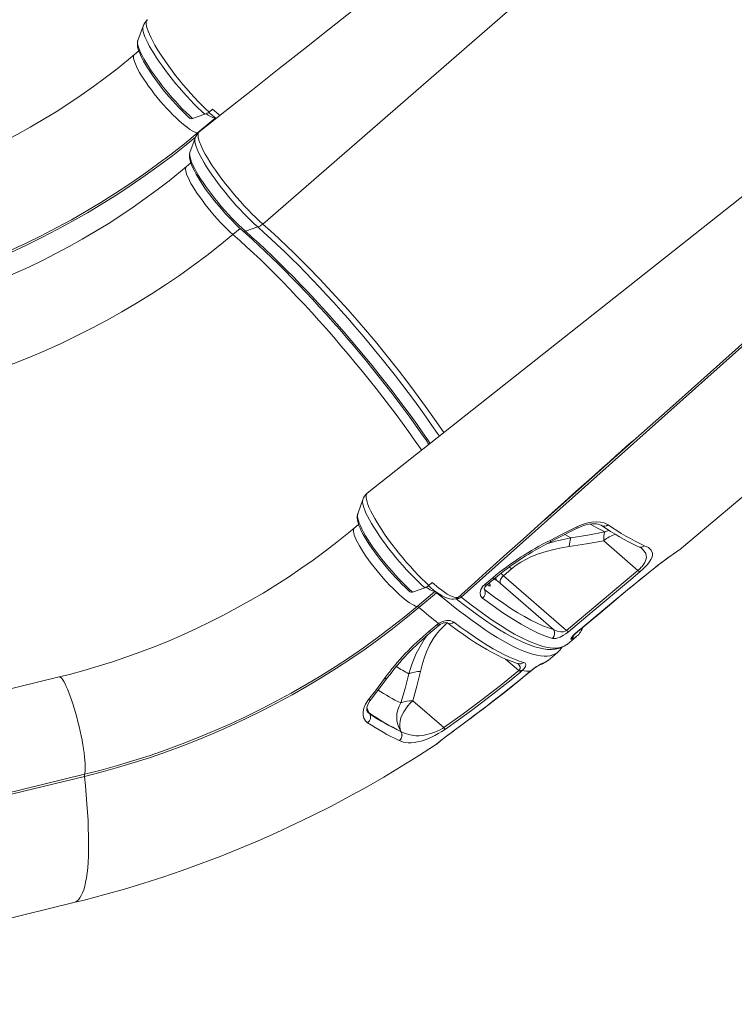
# Model space of a CAD drawing. Units: millimetres. Extents: x -15794 to 36724, y -8422 to 9183.
# Drawn here: x 13622 to 14185, y -7249 to -6474 of the extents above; entities that cross this region are included whole.
import ezdxf

# ---------------------------------------------------------------- set-up
doc = ezdxf.new("R2010")
doc.units = ezdxf.units.MM

msp = doc.modelspace()

# ---------------------------------------------------------------- linework, layer by layer
at = {"color": 8, "linetype": 'Continuous', "lineweight": 15}
for p, q in [((13813.66, -6635.18), (14182.59, -6314.39)), ((13776.41, -6551.61), (13776.12, -6551.88)), ((13790.19, -6643.35), (13795.79, -6638.64)), ((14051.26, -6879.5), (14055.96, -6882.14)), ((14142.1, -6891), (14142.47, -6890.74)), ((14142.47, -6890.74), (14143.07, -6890.22)), ((14122.32, -6905.42), (14122.31, -6905.39)), ((13997.68, -6915.65), (13995.69, -6914.38)), ((13949.3, -6924.1), (13949.01, -6924.36)), ((13987.69, -6922.26), (13988.26, -6923)), ((13987.75, -6922.2), (13988.26, -6923)), ((14102.52, -6921.42), (14102.44, -6921.44)), ((14091.53, -6930.54), (14091.4, -6930.6)), ((14061.12, -6956.08), (14060.99, -6956.13)), ((14004.57, -6977.4), (14015, -6986.47)), ((14024.62, -6986.71), (14024.65, -6986.74)), ((14023.46, -6987.65), (14023.58, -6987.6)), ((13994.74, -7010.63), (13994.84, -7010.6)), ((13976.53, -7024.47), (13980.2, -7021.7)), ((13980.2, -7021.7), (13980.38, -7021.61)), ((13960.72, -7036.29), (13963.5, -7034.22)), ((13960.72, -7036.29), (13960.89, -7036.2))]:
    msp.add_line(p, q, dxfattribs=at)
at = {"color": 7, "linetype": 'Continuous', "lineweight": 15}
for p, q in [((13719.49, -6479.46), (13715.41, -6490.81)), ((13715.41, -6490.81), (13715.39, -6490.85)), ((13716.16, -6499.03), (13712.76, -6501.89)), ((13771.42, -6547.06), (13774.06, -6544.75)), ((13758.49, -6552.21), (13768.17, -6548.82)), ((13762.22, -6563.54), (13776.12, -6551.88)), ((13760.39, -6567.56), (13756.3, -6578.92)), ((13757.05, -6587.13), (13753.65, -6589.99)), ((13799.94, -6640.8), (13809.69, -6637.48)), ((13903.28, -6728.99), (13908.31, -6735.13)), ((14035.49, -6867.97), (14107.12, -6804.01)), ((13892.38, -6851.95), (13888.3, -6863.3)), ((13888.3, -6863.3), (13888.29, -6863.34)), ((13889.05, -6871.52), (13885.65, -6874.37)), ((14108.79, -6907.69), (14081.91, -6884.3)), ((14142.47, -6890.74), (14142.18, -6890.96)), ((14009.39, -6906.46), (14002.97, -6911.85)), ((14052.52, -6954.96), (14108.79, -6907.69)), ((13944.32, -6919.55), (13946.95, -6917.24)), ((13988.31, -6918.8), (13994.72, -6913.41)), ((14002.97, -6911.85), (14052.52, -6954.96)), ((13931.38, -6924.7), (13941.06, -6921.31)), ((13935.11, -6936.03), (13949.01, -6924.36)), ((13950.43, -6925.23), (13936.53, -6936.9)), ((14042.31, -6954.15), (14000.62, -6917.88)), ((13944.36, -6955.73), (13950.79, -6950.34)), ((13950.79, -6950.34), (13951.97, -6949.46)), ((14053.02, -6965.87), (14060.53, -6959.57)), ((14038.01, -6978.48), (14045.51, -6972.18)), ((14015, -6986.47), (14015.5, -6985.97)), ((14017.64, -6986.53), (14016.57, -6987.48)), ((14023.46, -6987.65), (14024.62, -6986.71)), ((13653.51, -6991.54), (13589.43, -7007.15)), ((13956.01, -7031.38), (13931.78, -7010.29)), ((13897.84, -7020.64), (13897.28, -7019.76)), ((13976.65, -7024.42), (13980.35, -7021.62)), ((13920.98, -7041.6), (13920.9, -7041.57)), ((13920.98, -7041.6), (13920.98, -7041.6)), ((13922.29, -7034.38), (13922.36, -7034.41)), ((13922.36, -7034.41), (13922.36, -7034.41)), ((13950.65, -7044.22), (13950.27, -7044.5)), ((13673.42, -7069.73), (13609.34, -7085.33)), ((13609.37, -7083.73), (13673.44, -7068.13)), ((13336.56, -7249.08), (13664.92, -7169.11))]:
    msp.add_line(p, q, dxfattribs=at)
at = {"color": 7, "linetype": 'Continuous', "lineweight": 15, "flags": 128}
for points in [[(13884.82, -6466.96), (13866.24, -6481.64), (13846.85, -6496.96), (13826.65, -6512.92), (13805.64, -6529.51), (13783.82, -6546.74), (13763.7, -6562.63)], [(13771.42, -6547.06), (13768.66, -6544.5), (13765.81, -6541.71), (13762.82, -6538.69), (13759.78, -6535.49), (13756.84, -6532.25), (13753.88, -6528.89), (13750.88, -6525.37), (13747.91, -6521.75), (13745.12, -6518.21), (13742.39, -6514.66), (13739.71, -6511.03), (13737.16, -6507.41), (13733.76, -6502.37), (13730.67, -6497.47), (13728.87, -6494.36), (13727.22, -6491.41), (13725.75, -6488.57), (13724.53, -6485.89), (13723.5, -6483.39), (13722.76, -6481.3), (13722.28, -6479.41), (13722.04, -6477.74), (13722.03, -6476.38), (13722.29, -6475.32), (13722.8, -6474.53), (13722.94, -6474.45)], [(13715.4, -6490.91), (13715.24, -6491.34), (13715.02, -6492.58), (13715, -6493.97), (13715.2, -6495.63), (13715.68, -6497.63), (13716.43, -6499.82), (13717.38, -6502.1), (13718.51, -6504.48), (13719.82, -6506.95), (13721.29, -6509.53), (13722.92, -6512.2), (13724.7, -6514.96), (13726.62, -6517.79), (13728.66, -6520.68), (13730.81, -6523.6), (13733.05, -6526.54), (13735.38, -6529.48), (13737.78, -6532.4), (13740.23, -6535.28), (13742.71, -6538.1), (13745.21, -6540.85), (13747.71, -6543.5), (13750.2, -6546.04), (13752.66, -6548.45), (13755.07, -6550.71), (13756.52, -6552.02)], [(13712.76, -6501.89), (13708.15, -6505.71), (13699.07, -6513), (13689.81, -6520.12), (13680.38, -6527.07), (13670.77, -6533.83), (13661.01, -6540.41), (13651.08, -6546.8), (13641.02, -6552.99), (13630.81, -6558.99), (13620.46, -6564.78), (13609.99, -6570.36), (13599.41, -6575.73), (13588.71, -6580.89), (13577.9, -6585.82), (13567.01, -6590.54), (13556.02, -6595.02), (13544.95, -6599.28), (13533.81, -6603.31), (13522.61, -6607.09), (13511.35, -6610.65), (13500.04, -6613.96), (13488.69, -6617.03), (13480.62, -6619.06)], [(14275.46, -6546.54), (14078.38, -6702.49), (13895.88, -6846.85)], [(13500.55, -6695.64), (13513.52, -6692.34), (13526.43, -6688.75), (13539.3, -6684.9), (13552.1, -6680.76), (13564.83, -6676.36), (13577.48, -6671.69), (13590.05, -6666.75), (13602.51, -6661.55), (13614.87, -6656.09), (13627.12, -6650.37), (13639.24, -6644.41), (13651.24, -6638.2), (13663.09, -6631.75), (13674.8, -6625.05), (13686.35, -6618.13), (13697.74, -6610.98), (13708.96, -6603.6), (13719.99, -6596), (13730.85, -6588.19), (13741.51, -6580.18), (13751.97, -6571.96), (13762.22, -6563.54)], [(13763.61, -6562.77), (13763.22, -6563.16), (13762.83, -6564.13), (13762.72, -6564.9), (13762.83, -6566.76), (13763.38, -6569.1), (13763.83, -6570.51), (13765.1, -6573.67), (13766.85, -6577.31), (13768.34, -6580.09), (13770.07, -6583.05), (13772.03, -6586.23), (13774.19, -6589.58), (13776.47, -6592.9), (13778.9, -6596.33), (13781.53, -6599.89), (13784.32, -6603.51), (13787.1, -6607), (13789.98, -6610.52), (13792.99, -6614.05), (13796.07, -6617.53), (13799.04, -6620.81), (13802.05, -6623.99), (13805.1, -6627.1), (13808.11, -6630.08), (13810.91, -6632.72), (13813.66, -6635.18), (13813.66, -6635.18)], [(13756.28, -6579.05), (13756.04, -6579.85), (13755.89, -6581.13), (13755.93, -6582.6), (13756.22, -6584.37), (13756.8, -6586.46), (13757.62, -6588.69), (13758.64, -6591), (13759.83, -6593.4), (13761.19, -6595.91), (13762.72, -6598.53), (13764.4, -6601.23), (13766.23, -6604.02), (13768.19, -6606.87), (13770.26, -6609.77), (13772.45, -6612.69), (13774.73, -6615.64), (13777.08, -6618.57), (13779.5, -6621.48), (13781.96, -6624.34), (13784.45, -6627.14), (13786.95, -6629.86), (13789.45, -6632.47), (13791.93, -6634.97), (13794.37, -6637.33), (13796.77, -6639.54), (13797.95, -6640.6)], [(13756.28, -6578.98), (13756.29, -6578.95), (13756.3, -6578.92)], [(13753.65, -6589.99), (13749.05, -6593.81), (13739.97, -6601.1), (13730.71, -6608.22), (13721.27, -6615.17), (13711.67, -6621.93), (13701.9, -6628.51), (13691.98, -6634.9), (13681.91, -6641.1), (13671.7, -6647.09), (13661.36, -6652.88), (13650.89, -6658.47), (13640.3, -6663.84), (13629.6, -6668.99), (13618.8, -6673.93), (13607.9, -6678.64), (13596.91, -6683.13), (13585.84, -6687.38), (13574.7, -6691.41), (13563.5, -6695.2), (13552.24, -6698.75), (13540.93, -6702.06), (13529.58, -6705.13), (13521.51, -6707.16)], [(14337.13, -6600.9), (14272.85, -6658.25), (14144.28, -6772.95), (13969.76, -6928.62)], [(13813.66, -6635.18), (13819.76, -6640.61), (13826, -6646.33), (13828.14, -6648.32), (13828.69, -6648.85), (13830.93, -6650.96), (13839.97, -6659.72), (13849.2, -6668.94), (13858.52, -6678.55), (13868.08, -6688.73), (13877.64, -6699.22), (13881.24, -6703.25), (13881.88, -6703.97), (13884.4, -6706.84), (13894.44, -6718.49), (13903.28, -6728.99)], [(13790.19, -6643.35), (13779.97, -6651.73), (13769.54, -6659.9), (13758.9, -6667.86), (13748.06, -6675.6), (13737.02, -6683.12), (13725.8, -6690.41), (13714.41, -6697.47), (13702.85, -6704.28), (13691.13, -6710.85), (13679.26, -6717.17), (13667.24, -6723.24), (13655.1, -6729.04), (13642.83, -6734.58), (13630.46, -6739.85), (13617.97, -6744.85), (13605.39, -6749.58), (13592.73, -6754.02), (13579.99, -6758.18), (13567.18, -6762.06), (13554.32, -6765.65), (13541.41, -6768.94)], [(13797.95, -6640.6), (13800.53, -6642.88), (13805.5, -6647.35), (13810.54, -6651.99), (13815.65, -6656.79), (13820.83, -6661.76), (13826.05, -6666.86), (13831.32, -6672.12), (13836.63, -6677.5), (13841.97, -6683.01), (13847.33, -6688.64), (13852.7, -6694.37), (13858.08, -6700.2), (13863.45, -6706.13), (13868.81, -6712.13), (13874.14, -6718.21), (13879.45, -6724.35), (13884.73, -6730.54), (13889.96, -6736.78), (13895.13, -6743.06), (13900.25, -6749.36), (13905.3, -6755.67), (13910.27, -6761.99), (13915.16, -6768.31), (13919.95, -6774.61), (13924.65, -6780.89), (13929.25, -6787.14), (13933.73, -6793.35), (13938.09, -6799.5), (13942.33, -6805.6), (13944.33, -6808.53)], [(14143.1, -6890.25), (14210.52, -6833.65), (14292.71, -6764.68), (14342.02, -6723.32)], [(13908.31, -6735.13), (13914.64, -6743.02), (13920.88, -6750.94), (13927.04, -6758.91), (13933.05, -6766.88), (13941.7, -6778.73), (13949.99, -6790.46), (13955.98, -6799.31)], [(13967.31, -6928.89), (13977.77, -6919.48), (13992.18, -6906.54), (14005.72, -6894.38), (14018.4, -6883), (14030.21, -6872.39), (14040.98, -6862.74), (14050.91, -6853.84), (14060, -6845.68), (14068.26, -6838.28), (14075.05, -6832.2), (14081.14, -6826.74), (14086.55, -6821.9), (14091.26, -6817.68), (14095.28, -6814.08), (14099.58, -6810.3), (14103.28, -6807.16), (14106.36, -6804.63), (14107.11, -6804)], [(13944.32, -6919.55), (13941.55, -6916.98), (13938.7, -6914.2), (13935.72, -6911.18), (13932.67, -6907.98), (13929.73, -6904.74), (13926.77, -6901.38), (13923.77, -6897.86), (13920.8, -6894.24), (13918.02, -6890.7), (13915.28, -6887.15), (13912.6, -6883.52), (13910.05, -6879.89), (13906.65, -6874.86), (13903.57, -6869.96), (13901.76, -6866.85), (13900.11, -6863.9), (13898.64, -6861.06), (13897.42, -6858.38), (13896.39, -6855.88), (13895.65, -6853.78), (13895.17, -6851.89), (13894.93, -6850.23), (13894.92, -6848.86), (13895.18, -6847.81), (13895.69, -6847.02), (13895.83, -6846.93)], [(13888.3, -6863.4), (13888.14, -6863.83), (13887.92, -6865.06), (13887.89, -6866.46), (13888.09, -6868.12), (13888.57, -6870.12), (13889.32, -6872.31), (13890.27, -6874.59), (13891.4, -6876.96), (13892.71, -6879.44), (13894.18, -6882.02), (13895.81, -6884.69), (13897.59, -6887.45), (13899.51, -6890.28), (13901.55, -6893.17), (13903.7, -6896.09), (13905.95, -6899.03), (13908.28, -6901.97), (13910.67, -6904.89), (13913.12, -6907.77), (13915.6, -6910.59), (13918.1, -6913.34), (13920.6, -6915.99), (13923.09, -6918.53), (13925.55, -6920.93), (13927.96, -6923.2), (13929.41, -6924.51)], [(14060.63, -6873.47), (14064.46, -6871.76), (14068.34, -6870.51), (14072.17, -6869.74), (14075.81, -6869.46), (14079.2, -6869.66), (14082.19, -6870.34), (14085.22, -6871.8)], [(14060.94, -6874.57), (14061.29, -6874.38), (14063.54, -6873.35), (14065.83, -6872.49), (14068.09, -6871.83), (14070.27, -6871.38), (14072.39, -6871.11), (14074.31, -6871.03), (14076.03, -6871.13), (14077.57, -6871.38), (14078.8, -6871.73), (14079.76, -6872.16), (14080.19, -6872.43)], [(13885.65, -6874.37), (13881.04, -6878.19), (13871.96, -6885.49), (13862.7, -6892.61), (13853.27, -6899.55), (13843.66, -6906.32), (13833.9, -6912.9), (13823.98, -6919.29), (13813.91, -6925.48), (13803.7, -6931.48), (13793.35, -6937.27), (13782.89, -6942.85), (13772.3, -6948.22), (13761.6, -6953.38), (13750.8, -6958.31), (13739.9, -6963.03), (13728.91, -6967.51), (13717.84, -6971.77), (13706.7, -6975.79), (13695.5, -6979.58), (13684.24, -6983.13), (13672.93, -6986.45), (13661.58, -6989.52), (13653.51, -6991.54)], [(14039.75, -6884.04), (14048.66, -6879.55), (14060.63, -6873.47)], [(14040.09, -6885.2), (14043.47, -6883.5), (14060.93, -6874.54)], [(14055.96, -6882.14), (14069.32, -6879.89), (14082.67, -6877.33)], [(14081.91, -6884.3), (14068.34, -6886.75), (14054.76, -6888.88)], [(14054.76, -6888.88), (14048.65, -6889.88), (14042.62, -6891.14), (14036.61, -6892.7), (14030.54, -6894.67), (14024.59, -6897.08), (14020.6, -6899.01), (14016.75, -6901.19), (14012.96, -6903.7), (14009.39, -6906.46)], [(14114.01, -6888.24), (14116.93, -6889.79), (14119.04, -6891.68), (14120.12, -6894.03), (14120.19, -6895.5), (14119.84, -6897.18), (14118.99, -6899.11), (14117.56, -6901.33), (14116.19, -6903.04), (14114.49, -6904.89), (14112.55, -6906.76), (14110.37, -6908.68)], [(14139.82, -6892.59), (14139.9, -6892.53), (14140.22, -6892.28)], [(14140.22, -6892.28), (14141.54, -6891.39), (14142.1, -6891)], [(14142.2, -6890.93), (14142.45, -6890.77), (14143.06, -6890.23)], [(14110.37, -6908.68), (14102.86, -6914.99), (14072.85, -6940.2), (14054.09, -6955.96)], [(14102.44, -6921.44), (14102.83, -6921.11), (14112.52, -6913.25), (14122.31, -6905.39)], [(14102.52, -6921.42), (14105.26, -6919.18), (14110.78, -6914.69), (14116.77, -6909.86), (14122.32, -6905.42)], [(13989.71, -6919.41), (13994.2, -6915.63), (13996.12, -6914.01)], [(13990.43, -6918.85), (13991.01, -6919.35), (13991.71, -6919.85), (13992.23, -6920.09), (13992.54, -6920.03), (13992.61, -6919.7), (13992.43, -6919.1), (13992.02, -6918.3), (13991.72, -6917.79)], [(14000.62, -6917.88), (14000.42, -6917.26), (14000.37, -6916.54), (14000.47, -6915.75), (14000.73, -6914.92), (14001.12, -6914.08), (14001.64, -6913.27), (14002.27, -6912.52), (14002.97, -6911.85)], [(13943.95, -6919.8), (13945.66, -6921.25), (13948.03, -6923.14), (13950.33, -6924.86), (13952.55, -6926.37), (13954.68, -6927.67), (13956.77, -6928.76), (13958.88, -6929.62), (13960.74, -6930.14), (13962.33, -6930.34), (13963.79, -6930.3), (13965.16, -6930.03), (13966.45, -6929.51), (13967.74, -6928.64), (13967.89, -6928.49)], [(13986.42, -6929.44), (13985, -6927.66), (13984.58, -6925.34), (13985.23, -6922.75), (13986.87, -6920.21), (13988.31, -6918.8)], [(13987.71, -6922.45), (13987.72, -6922.46), (13987.72, -6922.35), (13987.79, -6922.02), (13988, -6921.48), (13988.44, -6920.76), (13989.06, -6920.02), (13989.72, -6919.41)], [(13988.26, -6923), (13995.87, -6928.64), (14003.2, -6933.79), (14008.85, -6937.55), (14014.28, -6940.97), (14019.51, -6944.06), (14024.51, -6946.79), (14029.36, -6949.2), (14033.93, -6951.24), (14038.27, -6952.89), (14042.31, -6954.15)], [(14091.4, -6930.6), (14096.88, -6926.02), (14102.44, -6921.44)], [(14091.53, -6930.55), (14095.82, -6926.96), (14100.61, -6922.99), (14102.52, -6921.42)], [(13965.58, -6929.86), (13967.15, -6931.11), (13972.65, -6935.39), (13977.49, -6939.06), (13981.76, -6942.2), (13986.25, -6945.39), (13990.73, -6948.47), (13995.4, -6951.54), (13999.93, -6954.4), (14004.34, -6957.03), (14008.62, -6959.43), (14012.68, -6961.56), (14016.62, -6963.46), (14020.44, -6965.14), (14024.13, -6966.58), (14027.7, -6967.77), (14031.15, -6968.72), (14034.48, -6969.4), (14037.67, -6969.8), (14040.71, -6969.91), (14043.57, -6969.71), (14046.22, -6969.21), (14048.63, -6968.42), (14050.79, -6967.36), (14052.7, -6966.06), (14052.81, -6965.97)], [(13967.27, -6928.85), (13967.71, -6928.66), (13967.87, -6928.48)], [(14041.43, -6961.16), (14036.07, -6959.43), (14030.21, -6957.02), (14023.89, -6953.96), (14016.92, -6950.12), (14009.48, -6945.61), (14001.63, -6940.43), (13996.59, -6936.92), (13986.42, -6929.44)], [(14060.99, -6956.13), (14068.5, -6949.83), (14091.4, -6930.6)], [(14061.12, -6956.08), (14079.43, -6940.7), (14091.52, -6930.55)], [(13936.53, -6936.9), (13926.22, -6945.36), (13915.71, -6953.63), (13904.99, -6961.69), (13894.07, -6969.54), (13882.97, -6977.18), (13871.69, -6984.6), (13860.24, -6991.79), (13848.63, -6998.75), (13836.86, -7005.48), (13824.94, -7011.97), (13812.88, -7018.22), (13800.69, -7024.21), (13788.37, -7029.96), (13775.94, -7035.45), (13763.41, -7040.68), (13750.78, -7045.64), (13738.05, -7050.34), (13725.25, -7054.77), (13712.38, -7058.93), (13699.44, -7062.81), (13686.46, -7066.41), (13673.42, -7069.73)], [(13673.44, -7068.13), (13686.41, -7064.82), (13699.33, -7061.24), (13712.19, -7057.38), (13724.99, -7053.25), (13737.72, -7048.85), (13750.37, -7044.17), (13762.94, -7039.24), (13775.4, -7034.03), (13787.76, -7028.58), (13800.01, -7022.86), (13812.13, -7016.9), (13824.13, -7010.69), (13835.98, -7004.23), (13847.69, -6997.54), (13859.24, -6990.62), (13870.63, -6983.47), (13881.85, -6976.09), (13892.89, -6968.49), (13903.74, -6960.68), (13914.4, -6952.67), (13924.86, -6944.45), (13935.11, -6936.03)], [(13936.53, -6936.9), (13938.51, -6938.56), (13940.47, -6940.19), (13942.42, -6941.8), (13944.36, -6943.38), (13946.28, -6944.94), (13948.19, -6946.47), (13950.09, -6947.98), (13951.97, -6949.46)], [(13937.63, -6987.17), (13938.91, -6981.98), (13940.49, -6976.85), (13942.43, -6971.74), (13944.84, -6966.61), (13947.77, -6961.55), (13950.1, -6958.19), (13952.72, -6954.92), (13955.71, -6951.74), (13959.02, -6948.73)], [(13951.97, -6949.46), (13954.94, -6947.92), (13958.06, -6947.15), (13961.01, -6947.19), (13963.46, -6948.06), (13963.92, -6948.37)], [(13952.97, -6950.39), (13953.55, -6950.01), (13954.67, -6949.45), (13955.81, -6949.06), (13956.88, -6948.85), (13957.77, -6948.8), (13958.4, -6948.87), (13958.82, -6948.98), (13958.97, -6949.05), (13958.96, -6949.04)], [(13963.92, -6948.37), (13969.47, -6952.52), (13974.88, -6956.41), (13980.12, -6960.03), (13985.19, -6963.39), (13990.09, -6966.47), (13994.81, -6969.27), (13999.33, -6971.8), (14003.66, -6974.03), (14007.79, -6975.98), (14011.72, -6977.64), (14015.43, -6979), (14018.93, -6980.07)], [(13945.76, -6956.33), (13950.26, -6952.57), (13952.19, -6950.94)], [(13952.2, -6950.95), (13952.41, -6950.77), (13952.97, -6950.39)], [(13958.98, -6949.05), (13961.66, -6951.07), (13966.68, -6954.76), (13971.59, -6958.25), (13976.37, -6961.51), (13981.02, -6964.56), (13985.54, -6967.38), (13989.92, -6969.98), (13994.17, -6972.35), (13998.28, -6974.49), (14002.25, -6976.39), (14006.08, -6978.05), (14009.78, -6979.47), (14013.34, -6980.64), (14014.74, -6981.04)], [(14054.09, -6955.96), (14052.13, -6957.47), (14050.16, -6958.74), (14048.78, -6959.51), (14047.51, -6960.12), (14045.73, -6960.8), (14044.19, -6961.18), (14042.68, -6961.32), (14041.43, -6961.16)], [(14042.31, -6954.15), (14045.28, -6955.56), (14048.18, -6956.12), (14050.15, -6956), (14051.43, -6955.62), (14052.07, -6955.29), (14052.52, -6954.96)], [(14056.41, -6961.8), (14056.02, -6961.84), (14055.92, -6961.61), (14056.1, -6961.17), (14056.56, -6960.49), (14057.86, -6959.02), (14059.48, -6957.46), (14060.99, -6956.13)], [(14057.3, -6959.82), (14057.29, -6959.83), (14057.38, -6959.72), (14057.64, -6959.4), (14058.12, -6958.86), (14058.83, -6958.14), (14059.69, -6957.33), (14060.69, -6956.45), (14061.13, -6956.08)], [(14037.55, -6978.84), (14037.67, -6978.75), (14037.97, -6978.48)], [(13931.78, -7010.29), (13934.89, -6998.74), (13937.63, -6987.17)], [(13956.01, -7031.38), (13971.17, -7020.63), (13986.06, -7009.57), (14000.68, -6998.17), (14015, -6986.47)], [(14016.57, -6987.48), (14009, -6993.72), (13993.6, -7005.98), (13977.84, -7017.9), (13957.29, -7032.59)], [(14018.93, -6980.07), (14020.15, -6980.7), (14020.65, -6981.78), (14020.3, -6983.2), (14019.22, -6984.84), (14017.64, -6986.53)], [(14023.59, -6987.6), (14023.84, -6987.39), (14024.65, -6986.74)], [(14024.65, -6986.74), (14024.75, -6986.65), (14025.86, -6985.79), (14026.99, -6984.96), (14028.11, -6984.17), (14029.21, -6983.43), (14030.23, -6982.78), (14031.15, -6982.23), (14031.88, -6981.82), (14032.27, -6981.62), (14032.39, -6981.57), (14032.39, -6981.57)], [(13896.89, -7009.34), (13902.24, -7002.33), (13909.41, -6992.73)], [(13898.93, -7008.9), (13907.32, -6997.99), (13911.56, -6992.29)], [(13928.57, -6989.05), (13925.59, -7000.5), (13922.27, -7011.95)], [(13994.74, -7010.63), (14002.53, -7004.6), (14023.46, -6987.65)], [(13994.84, -7010.6), (14004.76, -7002.91), (14016.43, -6993.52), (14023.56, -6987.58)], [(13896.12, -7027.52), (13894.33, -7025.93), (13893.11, -7023.92), (13892.51, -7021.56), (13892.53, -7018.9), (13893.19, -7016.04), (13894.47, -7013.06), (13896.89, -7009.34)], [(13895.99, -7018.75), (13895.84, -7018.54), (13895.62, -7017.93), (13895.51, -7017.11), (13895.55, -7016.01), (13895.77, -7014.9), (13896.21, -7013.55), (13896.89, -7012.05), (13897.84, -7010.44), (13898.94, -7008.9)], [(13922.36, -7034.41), (13921.72, -7032.65), (13921.39, -7030.66), (13921.4, -7028.49), (13921.72, -7026.19), (13922.37, -7023.79), (13923.32, -7021.36), (13924.55, -7018.93), (13926.05, -7016.57), (13927.78, -7014.31), (13929.7, -7012.2), (13931.78, -7010.29)], [(13980.2, -7021.7), (13987.4, -7016.23), (13994.74, -7010.63)], [(13980.39, -7021.62), (13981.71, -7020.62), (13986.22, -7017.18), (13991.09, -7013.47), (13994.84, -7010.6)], [(13963.5, -7034.22), (13970.3, -7029.18), (13976.53, -7024.47)], [(13957.29, -7032.59), (13954.55, -7034.4), (13951.66, -7036.13), (13948.93, -7037.6), (13946.24, -7038.92), (13942.14, -7040.64), (13938.3, -7041.92), (13935.45, -7042.62), (13932.81, -7043.07), (13930.3, -7043.27), (13927.96, -7043.25), (13924.28, -7042.72), (13920.98, -7041.6)], [(13922.36, -7034.41), (13925.76, -7035.99), (13929.52, -7037.11), (13934.11, -7037.72), (13936.67, -7037.73), (13939.42, -7037.52), (13942.82, -7036.93), (13946.61, -7035.88), (13948.89, -7035.05), (13951.31, -7034), (13953.14, -7033.08), (13955, -7032.02), (13956.01, -7031.38)], [(13960.89, -7036.19), (13960.91, -7036.17), (13963.64, -7034.16)], [(13664.92, -7169.11), (13674.2, -7166.8), (13689.53, -7162.75), (13704.8, -7158.42), (13720, -7153.82), (13735.13, -7148.95), (13750.19, -7143.81), (13765.16, -7138.41), (13780.04, -7132.74), (13794.82, -7126.81), (13809.5, -7120.62), (13824.08, -7114.17), (13838.54, -7107.47), (13852.88, -7100.52), (13867.1, -7093.32), (13881.19, -7085.87), (13895.14, -7078.18), (13908.95, -7070.25), (13922.62, -7062.07), (13936.13, -7053.67), (13949.48, -7045.03), (13950.01, -7044.68)], [(13950.08, -7044.64), (13950.27, -7044.5), (13950.48, -7044.35)], [(13950.84, -7044.06), (13951.04, -7043.92), (13952.31, -7042.75)]]:
    msp.add_lwpolyline(points, dxfattribs=at)
at = {"color": 8, "linetype": 'Continuous', "lineweight": 15, "flags": 128}
for points in [[(13719.48, -6479.49), (13719.45, -6479.59), (13719.26, -6480.71), (13719.31, -6482.1), (13719.61, -6483.75), (13720.15, -6485.64), (13720.92, -6487.77), (13721.93, -6490.11), (13723.16, -6492.65), (13724.6, -6495.38), (13726.26, -6498.27), (13728.1, -6501.3), (13730.13, -6504.46), (13732.33, -6507.72), (13734.68, -6511.06), (13737.16, -6514.45), (13739.77, -6517.88), (13742.48, -6521.31), (13745.26, -6524.74), (13748.12, -6528.12), (13751.01, -6531.44), (13753.93, -6534.67), (13756.85, -6537.8), (13759.76, -6540.8), (13762.62, -6543.65), (13765.44, -6546.33), (13768.17, -6548.82)], [(13715.39, -6490.85), (13715.23, -6491.62), (13715.22, -6492.86), (13715.45, -6494.36), (13715.93, -6496.09), (13716.63, -6498.06), (13717.56, -6500.24), (13718.72, -6502.62), (13720.09, -6505.18), (13721.66, -6507.9), (13723.42, -6510.76), (13725.35, -6513.74), (13727.45, -6516.81), (13729.69, -6519.95), (13732.06, -6523.13), (13734.54, -6526.34), (13737.11, -6529.55), (13739.76, -6532.72), (13742.45, -6535.85), (13745.17, -6538.9), (13747.9, -6541.85), (13750.62, -6544.67), (13753.3, -6547.36), (13755.94, -6549.87), (13758.49, -6552.21)], [(13712.76, -6501.88), (13712.33, -6502.43), (13712.08, -6503.29), (13712.07, -6504.41), (13712.29, -6505.78), (13712.74, -6507.39), (13713.42, -6509.23), (13714.33, -6511.27), (13715.45, -6513.51), (13716.78, -6515.91), (13718.3, -6518.46), (13720, -6521.14), (13721.87, -6523.92), (13723.88, -6526.77), (13726.03, -6529.68), (13728.28, -6532.61), (13730.63, -6535.54), (13733.05, -6538.44), (13735.51, -6541.3), (13738, -6544.07), (13740.5, -6546.74), (13742.98, -6549.28), (13745.41, -6551.68), (13747.79, -6553.9), (13750.08, -6555.93), (13752.27, -6557.75), (13754.34, -6559.35), (13756.26, -6560.71), (13758.02, -6561.82), (13759.61, -6562.66), (13761.02, -6563.24), (13762.22, -6563.54)], [(13774.06, -6544.75), (13779.09, -6548.99), (13780.04, -6549.73)], [(13760.77, -6566.81), (13753.33, -6572.87), (13742.82, -6581.14), (13732.1, -6589.2), (13721.18, -6597.05), (13710.08, -6604.69), (13698.8, -6612.11), (13687.35, -6619.3), (13675.74, -6626.26), (13663.96, -6632.99), (13652.04, -6639.48), (13639.99, -6645.73), (13627.79, -6651.72), (13615.48, -6657.47), (13603.05, -6662.96), (13590.52, -6668.19), (13577.89, -6673.15), (13565.16, -6677.85), (13552.36, -6682.28), (13539.49, -6686.44), (13526.55, -6690.32), (13513.56, -6693.92), (13500.53, -6697.24)], [(13809.69, -6637.48), (13806.98, -6635.03), (13804.18, -6632.4), (13801.32, -6629.58), (13798.43, -6626.62), (13795.51, -6623.52), (13792.58, -6620.31), (13789.68, -6617), (13786.82, -6613.63), (13784.01, -6610.22), (13781.29, -6606.78), (13778.66, -6603.35), (13776.14, -6599.95), (13773.76, -6596.6), (13771.52, -6593.32), (13769.45, -6590.13), (13767.56, -6587.07), (13765.87, -6584.14), (13764.37, -6581.38), (13763.09, -6578.79), (13762.03, -6576.4), (13761.2, -6574.22), (13760.61, -6572.28), (13760.25, -6570.57), (13760.14, -6569.12), (13760.28, -6567.93), (13760.38, -6567.56)], [(13799.94, -6640.8), (13797.4, -6638.51), (13794.79, -6636.03), (13792.11, -6633.38), (13789.4, -6630.59), (13786.67, -6627.66), (13783.94, -6624.63), (13781.24, -6621.52), (13778.59, -6618.35), (13776, -6615.15), (13773.5, -6611.94), (13771.1, -6608.75), (13768.83, -6605.6), (13766.7, -6602.51), (13764.72, -6599.51), (13762.92, -6596.63), (13761.31, -6593.87), (13759.9, -6591.28), (13758.69, -6588.86), (13757.71, -6586.63), (13756.95, -6584.61), (13756.43, -6582.82), (13756.15, -6581.27), (13756.1, -6579.98), (13756.28, -6578.98)], [(13753.65, -6589.99), (13753.37, -6590.3), (13753.04, -6591.06), (13752.94, -6592.09), (13753.08, -6593.38), (13753.45, -6594.91), (13754.05, -6596.67), (13754.88, -6598.64), (13755.93, -6600.81), (13757.19, -6603.16), (13758.64, -6605.66), (13760.28, -6608.29), (13762.09, -6611.04), (13764.06, -6613.87), (13766.16, -6616.76), (13768.38, -6619.69), (13770.7, -6622.62), (13773.09, -6625.54), (13775.54, -6628.41), (13778.03, -6631.22), (13780.52, -6633.93), (13783.01, -6636.52), (13785.46, -6638.96), (13787.86, -6641.25), (13790.19, -6643.35)], [(14107.12, -6804.01), (14138.5, -6776), (14237.14, -6687.96), (14304.04, -6628.27), (14335.8, -6599.94)], [(13952.54, -6802.13), (13951.02, -6799.88), (13946.71, -6793.59), (13942.25, -6787.23), (13937.65, -6780.81), (13932.93, -6774.33), (13928.09, -6767.82), (13923.13, -6761.28), (13918.07, -6754.73), (13912.92, -6748.17), (13907.68, -6741.62), (13902.37, -6735.08), (13896.99, -6728.58), (13891.55, -6722.12), (13886.07, -6715.71), (13880.54, -6709.36), (13874.99, -6703.09), (13869.42, -6696.9), (13863.84, -6690.81), (13858.26, -6684.83), (13852.69, -6678.97), (13847.15, -6673.23), (13841.63, -6667.63), (13836.15, -6662.18), (13830.72, -6656.89), (13825.35, -6651.77), (13820.05, -6646.82), (13814.83, -6642.05), (13809.69, -6637.48)], [(13790.19, -6643.35), (13795.52, -6648.09), (13800.94, -6653.03), (13806.44, -6658.16), (13812.01, -6663.46), (13817.63, -6668.94), (13823.31, -6674.57), (13829.04, -6680.36), (13834.79, -6686.29), (13840.57, -6692.35), (13846.36, -6698.53), (13852.15, -6704.82), (13857.94, -6711.21), (13863.71, -6717.69), (13869.45, -6724.26), (13875.16, -6730.89), (13880.83, -6737.58), (13886.44, -6744.31), (13891.99, -6751.08), (13897.46, -6757.88), (13902.86, -6764.68), (13908.16, -6771.49), (13913.36, -6778.29), (13918.46, -6785.07), (13923.44, -6791.81), (13928.29, -6798.51), (13933.02, -6805.16), (13937.6, -6811.74), (13938.57, -6813.15)], [(13945.31, -6807.76), (13944.01, -6805.85), (13939.57, -6799.43), (13934.99, -6792.94), (13930.28, -6786.39), (13925.43, -6779.8), (13920.47, -6773.17), (13915.41, -6766.51), (13910.24, -6759.85), (13904.97, -6753.18), (13899.63, -6746.52), (13894.21, -6739.88), (13888.72, -6733.27), (13883.18, -6726.71), (13877.6, -6720.2), (13871.97, -6713.76), (13866.33, -6707.4), (13860.66, -6701.12), (13854.98, -6694.94), (13849.31, -6688.87), (13843.65, -6682.92), (13838.01, -6677.11), (13832.41, -6671.43), (13826.84, -6665.89), (13821.32, -6660.52), (13815.86, -6655.32), (13810.47, -6650.29), (13805.16, -6645.45), (13799.94, -6640.8)], [(13892.37, -6851.97), (13892.34, -6852.08), (13892.15, -6853.2), (13892.2, -6854.59), (13892.5, -6856.24), (13893.04, -6858.13), (13893.81, -6860.26), (13894.82, -6862.6), (13896.05, -6865.14), (13897.5, -6867.87), (13899.15, -6870.76), (13900.99, -6873.79), (13903.02, -6876.95), (13905.22, -6880.21), (13907.57, -6883.55), (13910.06, -6886.94), (13912.66, -6890.37), (13915.37, -6893.8), (13918.16, -6897.22), (13921.01, -6900.61), (13923.9, -6903.93), (13926.82, -6907.16), (13929.74, -6910.29), (13932.65, -6913.29), (13935.52, -6916.14), (13938.33, -6918.82), (13941.06, -6921.31)], [(13888.29, -6863.34), (13888.12, -6864.11), (13888.11, -6865.35), (13888.35, -6866.84), (13888.82, -6868.58), (13889.52, -6870.55), (13890.46, -6872.73), (13891.61, -6875.11), (13892.98, -6877.67), (13894.55, -6880.39), (13896.31, -6883.25), (13898.24, -6886.22), (13900.34, -6889.29), (13902.58, -6892.43), (13904.95, -6895.62), (13907.43, -6898.83), (13910.01, -6902.03), (13912.65, -6905.21), (13915.34, -6908.34), (13918.06, -6911.39), (13920.79, -6914.34), (13923.51, -6917.16), (13926.2, -6919.84), (13928.83, -6922.36), (13931.38, -6924.7)], [(14082.67, -6877.33), (14076.85, -6874.41), (14071.26, -6871.25)], [(13885.65, -6874.37), (13885.22, -6874.92), (13884.97, -6875.78), (13884.96, -6876.9), (13885.18, -6878.27), (13885.63, -6879.88), (13886.31, -6881.72), (13887.22, -6883.76), (13888.34, -6886), (13889.67, -6888.4), (13891.19, -6890.95), (13892.89, -6893.63), (13894.76, -6896.4), (13896.77, -6899.26), (13898.92, -6902.17), (13901.18, -6905.1), (13903.52, -6908.03), (13905.94, -6910.93), (13908.4, -6913.78), (13910.9, -6916.56), (13913.39, -6919.23), (13915.87, -6921.77), (13918.31, -6924.16), (13920.68, -6926.39), (13922.97, -6928.42), (13925.16, -6930.24), (13927.23, -6931.84), (13929.15, -6933.2), (13930.92, -6934.31), (13932.51, -6935.15), (13933.91, -6935.73), (13935.11, -6936.03)], [(14082.67, -6877.33), (14085.12, -6876.6), (14086.39, -6876.36)], [(14108.79, -6907.69), (14110.16, -6906.47), (14111.4, -6905.22), (14111.99, -6904.56), (14113.22, -6902.98), (14114.16, -6901.46), (14115.01, -6899.42), (14115.36, -6897.57), (14115.28, -6895.9), (14114.84, -6894.38), (14113.7, -6892.43), (14112.07, -6890.68), (14111.84, -6890.5)], [(13946.95, -6917.24), (13951.98, -6921.48), (13954.37, -6923.32), (13956.64, -6924.94), (13958.79, -6926.33), (13960.77, -6927.45), (13962.6, -6928.31), (13964.22, -6928.87), (13965.62, -6929.12), (13966.79, -6929.06), (13967.27, -6928.85)], [(13996.12, -6914.01), (13996.03, -6914.06), (13995.72, -6914.02), (13995.28, -6913.8), (13994.72, -6913.41)], [(14045.51, -6972.18), (14045.45, -6972.23), (14043.79, -6973.38), (14041.9, -6974.24), (14039.78, -6974.83), (14037.45, -6975.15), (14034.89, -6975.19), (14032.12, -6974.95), (14029.13, -6974.43), (14025.94, -6973.64), (14022.54, -6972.57), (14018.94, -6971.23), (14015.15, -6969.61), (14011.16, -6967.73), (14006.99, -6965.58), (14002.63, -6963.16), (13998.1, -6960.48), (13993.4, -6957.54), (13988.54, -6954.35), (13983.52, -6950.91), (13978.34, -6947.22), (13973.02, -6943.28), (13967.57, -6939.11), (13961.98, -6934.71), (13956.26, -6930.08), (13950.43, -6925.23)], [(13989.71, -6919.41), (13989.61, -6919.45), (13989.3, -6919.41), (13988.86, -6919.19), (13988.31, -6918.8)], [(13968.68, -6927.86), (13969.32, -6928.25), (13969.76, -6928.62)], [(13969.76, -6928.62), (13978.7, -6935.58), (13986.57, -6941.42), (13994.14, -6946.75), (14000.38, -6950.89), (14006.36, -6954.62), (14011.78, -6957.78), (14016.95, -6960.55), (14023.41, -6963.64), (14028.89, -6965.85), (14033.94, -6967.46), (14037.93, -6968.37), (14041.58, -6968.83), (14044.72, -6968.86), (14047.55, -6968.47), (14050.8, -6967.33), (14053, -6965.84)], [(13944.36, -6955.73), (13944.91, -6956.12), (13945.35, -6956.34), (13945.66, -6956.38), (13945.76, -6956.33)], [(13950.79, -6950.34), (13951.35, -6950.74), (13951.79, -6950.96), (13952.1, -6950.99), (13952.19, -6950.95)], [(14060.5, -6959.54), (14059.51, -6960.33), (14056.41, -6961.8)], [(14015.5, -6985.97), (14015.9, -6985.25), (14016.01, -6984.88), (14015.98, -6983.57), (14015.32, -6982.12), (14014.23, -6980.9)], [(14033.9, -6980.71), (14033.11, -6981.25), (14032.28, -6981.6)], [(13653.51, -6991.54), (13653.52, -6991.54), (13654.12, -6991.59), (13654.79, -6991.98), (13655.54, -6992.72), (13656.35, -6993.79), (13657.22, -6995.19), (13658.14, -6996.91), (13659.11, -6998.92), (13660.11, -7001.22), (13661.13, -7003.77), (13662.18, -7006.56), (13663.23, -7009.57), (13664.27, -7012.76), (13665.31, -7016.11), (13666.32, -7019.59), (13667.31, -7023.16), (13668.26, -7026.8), (13669.16, -7030.47), (13670, -7034.14), (13670.78, -7037.78), (13671.49, -7041.35), (13672.13, -7044.82), (13672.68, -7048.16), (13673.15, -7051.35), (13673.53, -7054.35), (13673.81, -7057.13), (13673.99, -7059.68), (13674.08, -7061.97), (13674.07, -7063.97), (13673.96, -7065.67), (13673.75, -7067.06), (13673.44, -7068.13)], [(13895.42, -7017.9), (13896.11, -7018.79), (13897.28, -7019.76)], [(13895.5, -7015.64), (13896.23, -7017.75), (13897.28, -7019.76)], [(13896.03, -7018.73), (13896.41, -7019.37), (13897.84, -7020.64)], [(13950.01, -7044.68), (13949.86, -7044.78), (13950, -7044.62), (13950.69, -7044.03), (13951.94, -7043.01), (13953.66, -7041.64), (13955.91, -7039.9), (13958.15, -7038.2), (13960.72, -7036.29)], [(13673.42, -7069.73), (13674.17, -7077.14), (13674.82, -7084.33), (13675.37, -7091.27), (13675.83, -7097.97), (13676.19, -7104.4), (13676.44, -7110.58), (13676.61, -7116.47), (13676.67, -7122.09), (13676.63, -7127.42), (13676.49, -7132.46), (13676.26, -7137.19), (13675.92, -7141.62), (13675.49, -7145.73), (13674.96, -7149.53), (13674.33, -7153.01), (13673.61, -7156.15), (13672.79, -7158.97), (13671.88, -7161.46), (13670.87, -7163.6), (13669.77, -7165.41), (13668.58, -7166.88), (13667.31, -7168), (13665.94, -7168.77), (13664.92, -7169.11)]]:
    msp.add_lwpolyline(points, dxfattribs=at)
at = {"color": 7, "linetype": 'Continuous', "lineweight": 15}
for centre, radius, start, end in [((13729.94, -6482.92), 10.98, 129.57958, 162.30116), ((13757.66, -6550.52), 1.88, 232.94934, 296.38708), ((13763.87, -6537.01), 12.57, 289.99145, 306.92763), ((13826.66, -6483.59), 84.57, 228.89129, 234.08851), ((13770.65, -6570.88), 10.76, 130.96788, 162.16145), ((13805.34, -6625.38), 12.86, 289.78969, 310.34165), ((13902.83, -6855.41), 10.98, 129.57958, 162.30116), ((14183.45, -6725.32), 179.71, 234.93488, 245.63139), ((14100.83, -6882.83), 18.97, 163.14608, 184.4256), ((14191.83, -6718.56), 186.68, 235.17232, 245.35969), ((14141.71, -7089.52), 229.39, 116.39029, 129.84911), ((14141.26, -7087.7), 226.34, 116.54609, 129.88331), ((14074.2, -6888.89), 19.44, 159.70085, 179.97914), ((14106.33, -6897.12), 8.62, 50.20964, 69.92216), ((14297.58, -7126.16), 281.89, 123.93316, 128.44703), ((14293.03, -7119.86), 274.09, 123.98445, 128.52226), ((14111.7, -6904.83), 4.08, 224.44944, 250.82254), ((13985.48, -6934.82), 22.72, 48.20936, 57.52339), ((13930.55, -6923.01), 1.88, 232.94934, 296.38708), ((13936.77, -6909.5), 12.57, 289.99145, 306.92763), ((13947.84, -6927.88), 3.7, 45.51326, 71.54162), ((13983.21, -6925.04), 5.45, 306.16506, 22.06374), ((13933.94, -6939.54), 3.7, 45.51326, 71.54162), ((14079.97, -7118.82), 212.1, 129.74504, 143.52548), ((14078.14, -7116.29), 207.61, 129.61036, 143.33836), ((14038.09, -6957.18), 5.19, 310.08032, 35.72711), ((14055.43, -6952.11), 4.07, 224.45787, 250.87133), ((14050.26, -6947.01), 16.19, 309.38783, 340.69159), ((14037.52, -6961.88), 13.02, 307.79128, 330.42894), ((14027.33, -6965.81), 16.55, 287.4358, 307.83119), ((13937.48, -7009.22), 22.05, 89.60653, 113.8375), ((14017.93, -6983.62), 4.09, 224.25976, 250.53813), ((14017.35, -6983.28), 3.26, 235.50468, 275.14824), ((14021.77, -6961.18), 25.69, 260.73515, 276.36082), ((14051.6, -7018.28), 41.53, 115.22777, 130.51208), ((13930.45, -7030.82), 20.57, 86.28991, 113.43629), ((13939.53, -7023.11), 20.56, 147.11237, 213.36692), ((13893.04, -7023.09), 5.39, 304.7931, 27.10483), ((14005.22, -6863.8), 189.68, 235.31332, 244.07164), ((13996.23, -6874.19), 176.43, 236.10402, 245.22178), ((13997.29, -6877.93), 180.59, 235.92822, 244.97732), ((13960.33, -7028.12), 5.41, 217.02007, 235.81528), ((13917.88, -7037.26), 5.26, 305.0374, 33.1445), ((13917.96, -7037.29), 5.26, 305.04047, 33.1545), ((13917.96, -7037.29), 5.26, 305.03799, 33.1542), ((14073.24, -7192.02), 192.11, 125.78263, 129.67582), ((13677.65, -7068.99), 4.29, 168.40934, 189.9077)]:
    msp.add_arc(centre, radius, start, end, dxfattribs=at)
at = {"color": 8, "linetype": 'Continuous', "lineweight": 15}
for centre, radius, start, end in [((13781.55, -6532.51), 20.11, 232.15485, 254.32067), ((13775.65, -6553.8), 1.98, 54.22947, 76.32868), ((13761.9, -6565.02), 1.51, 60.7218, 77.9765), ((13799.11, -6639.06), 1.93, 232.88632, 295.4791), ((14059.22, -6874.45), 1.72, 356.42349, 34.9542), ((14082.3, -6868.77), 4.21, 240.09064, 314.06413), ((14079.99, -7020.1), 140.03, 99.87799, 107.88822), ((14038.03, -6885.18), 2.06, 359.23612, 33.66173), ((14097.84, -6902.48), 24.18, 106.20946, 131.22428), ((14111.02, -6884.87), 4.5, 247.48242, 311.53903), ((13977.21, -6941.26), 39.1, 48.79055, 52.92155), ((13982.5, -6937.24), 40.87, 48.84922, 52.1675), ((14001.4, -6913.28), 4.41, 179.7529, 212.48902), ((13954.44, -6905), 20.11, 232.15485, 254.32067), ((13966.64, -6925.45), 4.45, 259.69062, 314.55696), ((13961.04, -6945.75), 3.89, 237.76223, 317.61129), ((13953.68, -6948.6), 1.91, 206.61522, 247.75549), ((14016.84, -7012.47), 91.32, 143.8785, 165.14352), ((14053.23, -6958.04), 4.92, 310.18869, 348.04562), ((14030.31, -6969.2), 12.05, 287.33069, 309.70355), ((13998.91, -6857.46), 149.22, 237.49897, 241.87648), ((14015.92, -6976.57), 4.62, 255.25477, 310.73094), ((13910.18, -6990.83), 2.05, 248.1402, 313.4561), ((13988.72, -6872.72), 154.28, 236.83903, 244.4839), ((13897.56, -7007.48), 1.98, 249.96584, 314.02185)]:
    msp.add_arc(centre, radius, start, end, dxfattribs=at)

doc.saveas('drawing.dxf')
